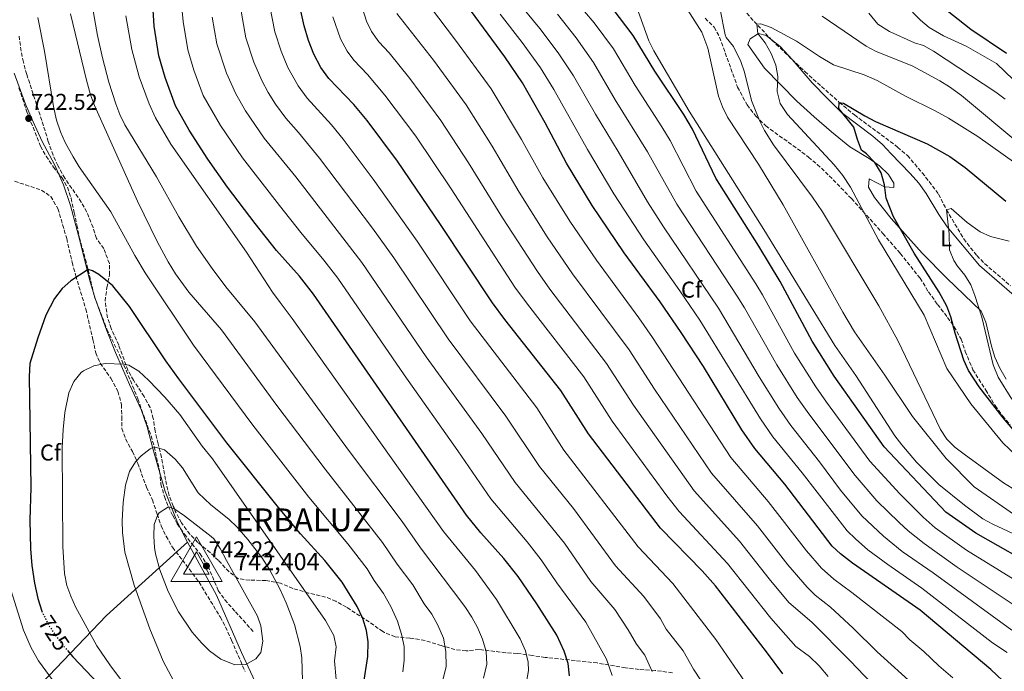
# Model space of a CAD drawing. Units: metres. Extents: x 617445 to 620891, y 4743314 to 4745686.
# Drawn here: x 618153 to 618584, y 4744322 to 4744607 of the extents above; entities that cross this region are included whole.
import ezdxf
from ezdxf.enums import TextEntityAlignment as Align

# ---------------------------------------------------------------- set-up
doc = ezdxf.new("R2010")
doc.units = ezdxf.units.M
doc.header["$MEASUREMENT"] = 0
doc.linetypes.add('DGN Style 3', pattern=[2.435891, 1.739922, -0.695969])
doc.linetypes.add('DGN Style 5', pattern=[1.217945, 0.521977, -0.695969])
for name, color, linetype, lineweight in [('Barranco lineal', 142, 'DGN Style 3', 13), ('Cota de curva de nivel directora', 7, 'Continuous', 0), ('Cota de punto acotado terreno', 7, 'Continuous', 0), ('Cota de vértice Orden Inferior (ROI)', 7, 'Continuous', 0), ('Curva de nivel directora', 30, 'Continuous', 30), ('Curva de nivel directora no vista', 30, 'DGN Style 5', 30), ('Curva de nivel intermedia', 30, 'Continuous', 0), ('Etiqueta de uso rústico', 92, 'Continuous', 0), ('Etiqueta de zona arbolada', 92, 'Continuous', 0), ('Identificación vértice de Orden Inferior (ROI)', 7, 'Continuous', 0), ('Límite de Concejo', 7, 'Continuous', 0), ('Línea de cambio de uso (parcela vista)', 92, 'Continuous', 0), ('Punto acotado terreno (símbolo)', 7, 'Continuous', 0), ('Senda', 7, 'DGN Style 3', 0), ('Vértice Red Orden Inferior (ROI)', 7, 'Continuous', 0), ('Zona arbolada', 92, 'DGN Style 3', 0)]:
    doc.layers.add(name, color=color, linetype=linetype, lineweight=lineweight)
doc.styles.add('Style-Arial', font='arial.ttf')

# ---------------------------------------------------------------- blocks, each defined once
blk = doc.blocks.new('5PATER')
at = {"layer": 'Punto acotado terreno (símbolo)', "linetype": 'Continuous', "lineweight": 0}
h = blk.add_hatch(color=51, dxfattribs=at)
edge = h.paths.add_edge_path()
edge.add_ellipse((0, 0), major_axis=(-0.11, -0.111), ratio=0.999422, start_angle=0, end_angle=360)
blk = doc.blocks.new('5VROI')
at = {"layer": 'Vértice Red Orden Inferior (ROI)', "color": 7, "linetype": 'Continuous', "lineweight": 0, "flags": 128}
for points in [[(1.1118, -0.65), (-1.1382, -0.65), (-0.0194, 1.3), (1.1118, -0.65)], [(-0.0194, 0.65), (0.5431, -0.325), (-0.5819, -0.325), (-0.0194, 0.65)]]:
    blk.add_lwpolyline(points, close=True, dxfattribs=at)

msp = doc.modelspace()

# ---------------------------------------------------------------- linework, layer by layer
at = {"layer": 'Barranco lineal', "color": 142, "linetype": 'DGN Style 3', "lineweight": 13}
msp.add_polyline3d([(618471.3, 4744609.97, 606.22), (618474.44, 4744606.4, 605.32), (618482.27, 4744598.15, 604.15), (618496.67, 4744584.39, 602.76), (618511.72, 4744570.96, 600), (618518.36, 4744565.44, 599.47), (618537.2, 4744551.39, 597.94), (618541.48, 4744547.68, 597.51), (618547.99, 4744540.15, 596.73), (618555.12, 4744530.8, 595.88), (618558.56, 4744524, 595), (618566.13, 4744511.21, 593.42), (618571.82, 4744503.92, 592.59), (618575.29, 4744500.36, 592.26), (618586.54, 4744490.75, 590.41)], dxfattribs=at)
at = {"layer": 'Curva de nivel directora', "color": 30, "linetype": 'Continuous', "lineweight": 30, "flags": 128}
for points, elevation in [([(618457.76, 4744537.84), (618447.52, 4744559.2), (618443.76, 4744565.68), (618431.08, 4744584.64), (618421.64, 4744600.24), (618412.44, 4744612.32), (618407.24, 4744618.4), (618391.16, 4744635.6), (618380.92, 4744651.04), (618378.2, 4744656.08), (618376.64, 4744660.96), (618376.2, 4744667.44), (618376.38, 4744669.57)], 625), ([(618393.77, 4744320.07), (618393.22, 4744325.52), (618391.43, 4744330.9), (618388.16, 4744337.92), (618379.41, 4744351.58), (618371.24, 4744363.52), (618365.03, 4744371.35), (618355.05, 4744382.59), (618348.73, 4744390.34), (618281.84, 4744487.12), (618275.68, 4744494.98), (618265.7, 4744506.2), (618256.28, 4744517.94), (618244.21, 4744533.85), (618235.58, 4744546.1), (618227.44, 4744558.75), (618221.5, 4744569.44), (618216.92, 4744581.78), (618214.13, 4744591.37), (618212.16, 4744604.32), (618210, 4744639.92)], 700), ([(618486.95, 4744320.96), (618479.92, 4744330.64), (618457.56, 4744359.44), (618451.68, 4744366.08), (618433.52, 4744384.72), (618402, 4744426), (618390, 4744444.96), (618365.44, 4744476), (618360.04, 4744483.28), (618337.4, 4744517.6), (618318.52, 4744545.2), (618305.24, 4744563.04), (618299.48, 4744570), (618288.56, 4744581.44), (618285, 4744586.24), (618282, 4744592), (618279.68, 4744598.08), (618277.68, 4744604.48), (618272.76, 4744626.88)], 675), ([(618593.45, 4744308.31), (618578.03, 4744322.88), (618547.07, 4744348.86), (618517.44, 4744369.36), (618512.28, 4744373.44), (618508.61, 4744376.85), (618487.92, 4744403.92), (618474.76, 4744419.52), (618469.11, 4744427.76), (618452.28, 4744455.39), (618442.61, 4744470.32), (618433.39, 4744483.68), (618417.68, 4744505.13), (618403.69, 4744525.85), (618392.48, 4744544.34), (618383.07, 4744561.99), (618373.14, 4744579.49), (618365.43, 4744590.87), (618343.2, 4744621.28)], 650), ([(618556.04, 4744613.36), (618569.24, 4744602.96), (618584.88, 4744592.48)], 625), ([(618591.07, 4744423.94), (618583.41, 4744432.94), (618572.84, 4744446.49), (618568.16, 4744453.6), (618566.14, 4744458.18), (618562.41, 4744469.94), (618560.52, 4744477.12), (618558.74, 4744481.79), (618555.35, 4744487.94), (618544.37, 4744505.05), (618535.41, 4744520.91), (618532.24, 4744529.04), (618531.4, 4744534.88), (618530.04, 4744540.08), (618527.2, 4744544.72), (618523.6, 4744548.4), (618521.48, 4744550), (618519.61, 4744554.64), (618518.04, 4744560.09), (618511.44, 4744568.32), (618511.72, 4744570.96), (618513.6, 4744570.64), (618522.86, 4744565.05), (618527.6, 4744562.58), (618550.12, 4744552.88), (618560.03, 4744547.31), (618566.8, 4744542.48), (618584.48, 4744527.75)], 600), ([(618600.68, 4744365.92), (618571.36, 4744382.48), (618558.28, 4744391.68), (618531.36, 4744420.32), (618509.52, 4744451.2), (618499.88, 4744466.48), (618485.88, 4744492.56), (618476.52, 4744508.08), (618457.76, 4744537.84)], 625), ([(618303.75, 4744316.35), (618305.6, 4744328.48), (618305.72, 4744335.04), (618305.03, 4744339.99), (618303.35, 4744345.23), (618300.88, 4744350.48), (618294.4, 4744361.04), (618286.76, 4744370.53), (618276.19, 4744382.25), (618266.54, 4744393.73), (618243.98, 4744422.04), (618222.93, 4744449.99), (618217.2, 4744457.92), (618201.38, 4744481.65), (618194.08, 4744490.72), (618187.96, 4744495.6), (618185.24, 4744497.28), (618183.24, 4744497.81), (618175.72, 4744492.88), (618171.97, 4744489.57), (618168.56, 4744485.12), (618164.84, 4744477.84), (618161.29, 4744467.98), (618157.86, 4744456.71), (618157.5, 4744451), (618158.2, 4744402.48), (618157.76, 4744388.24), (618158.14, 4744375.65), (618158.69, 4744368.3), (618159.78, 4744360.66), (618161.35, 4744353.95), (618163.08, 4744348.44)], 725), ([(618174.25, 4744331.15), (618176.6, 4744328.39), (618202.52, 4744301.2)], 725)]:
    msp.add_lwpolyline(points, dxfattribs=dict(at, elevation=elevation))
at = {"layer": 'Curva de nivel directora no vista', "color": 30, "linetype": 'DGN Style 5', "lineweight": 30, "elevation": 725, "flags": 128}
msp.add_lwpolyline([(618163.08, 4744348.44), (618163.3, 4744347.73), (618165.96, 4744342.4), (618168.72, 4744338.22), (618171.67, 4744334.19), (618174.25, 4744331.15)], dxfattribs=at)
at = {"layer": 'Curva de nivel intermedia', "color": 30, "linetype": 'Continuous', "lineweight": 0, "flags": 128}
for points, elevation in [([(618588.32, 4744390.48), (618570.64, 4744402.8), (618558.36, 4744415.12), (618543.68, 4744433.6), (618531.59, 4744451.64), (618518.4, 4744470.56), (618513.32, 4744479.17), (618487.12, 4744526.16), (618476.38, 4744543.92), (618462.84, 4744564.48), (618460.62, 4744568.97), (618458.94, 4744573.69), (618454.24, 4744594.72), (618451.64, 4744601.6), (618444.4, 4744612.96), (618439.16, 4744623.04), (618436.07, 4744626.98), (618425.76, 4744636.16), (618422.81, 4744640.22)], 615), ([(618451.31, 4744317.96), (618447.91, 4744323.03), (618443.39, 4744330.96), (618436.04, 4744340.44), (618433.48, 4744344.96), (618426.27, 4744354.81), (618413.91, 4744368.27), (618395.51, 4744393.27), (618380.69, 4744411.73), (618365.94, 4744433.69), (618340.73, 4744467.49), (618316.91, 4744502.89), (618307.63, 4744515.98), (618284.45, 4744546.59), (618275.3, 4744557.71), (618269.67, 4744564.04), (618265.23, 4744570.18), (618261.98, 4744575.24), (618259.21, 4744580.45), (618255.71, 4744588.5), (618252.26, 4744599.23), (618248.28, 4744621.85)], 685), ([(618470.49, 4744317.26), (618457.67, 4744335.93), (618438.97, 4744360.45), (618423.72, 4744376.5), (618391.34, 4744418.87), (618379.47, 4744437.33), (618350.39, 4744475.38), (618327.16, 4744510.24), (618307.96, 4744537.4), (618294.84, 4744554.81), (618289.63, 4744561.18), (618279.12, 4744572.74), (618275.12, 4744578.21), (618270.6, 4744586.22), (618267.7, 4744593.29), (618264.97, 4744601.86), (618260.52, 4744624.36)], 680), ([(618412.4, 4744320.24), (618409.94, 4744327.33), (618400.86, 4744343.55), (618388.27, 4744360.8), (618381.37, 4744370.8), (618375.19, 4744378.66), (618359.38, 4744397.47), (618344.99, 4744418.5), (618321.43, 4744451.7), (618292.39, 4744494.04), (618286.33, 4744501.98), (618276.27, 4744514), (618266.94, 4744525.79), (618250.78, 4744546.64), (618241.14, 4744560.85), (618233.6, 4744573.95), (618229.47, 4744585.04), (618226.84, 4744593.99), (618224.84, 4744606.31), (618223.8, 4744616.82)], 695), ([(618525.83, 4744316.88), (618516.52, 4744326.72), (618499.64, 4744343.6), (618489.68, 4744352.16), (618480.98, 4744362.56), (618468.11, 4744379), (618448.19, 4744401.02), (618421.67, 4744438.47), (618409.9, 4744456.75), (618385.22, 4744489.31), (618379.74, 4744496.99), (618364.48, 4744520.46), (618349.61, 4744544.54), (618337.53, 4744563.03), (618323.92, 4744581.37), (618314.9, 4744592.68), (618310.42, 4744597.38), (618307.18, 4744601.92), (618304.96, 4744606.42), (618302.15, 4744615.8)], 665), ([(618561.35, 4744319.26), (618555.22, 4744324.4), (618548.68, 4744330.71), (618542.55, 4744335.86), (618539.09, 4744339.47), (618517.19, 4744356.59), (618509.32, 4744362.4), (618503.96, 4744367.25), (618497.37, 4744374.73), (618480.67, 4744396.35), (618464.23, 4744415.6), (618430.09, 4744468.14), (618424.09, 4744476.72), (618405.52, 4744501.87), (618393.86, 4744519), (618382.14, 4744537.97), (618372.81, 4744554.76), (618359.5, 4744576.83), (618343.95, 4744598.22), (618329.37, 4744617.61)], 655), ([(618587.09, 4744340.09), (618552.68, 4744365.16), (618539.22, 4744374.52), (618531.03, 4744381.2), (618521.63, 4744390.07), (618512.24, 4744401.38), (618502.98, 4744413.74), (618490.47, 4744429.63), (618485.27, 4744437.14), (618476.73, 4744450.93), (618458.88, 4744480.93), (618434.82, 4744516.46), (618427.81, 4744527.47), (618415.05, 4744549.48), (618405.1, 4744565.76), (618395.54, 4744582.51), (618388.86, 4744592.62), (618380.79, 4744603.34), (618370.41, 4744616.02)], 640), ([(618596.15, 4744357.31), (618567.33, 4744375.06), (618553.57, 4744384.82), (618548.36, 4744389.44), (618538.12, 4744399.69), (618524.99, 4744414.01), (618506.18, 4744439.75), (618501.44, 4744446.51), (618492.16, 4744461.3), (618478.07, 4744486.8), (618475.16, 4744491.54), (618449.18, 4744532.13), (618437.72, 4744554.24), (618434.19, 4744560.28), (618422.42, 4744578.34), (618412.94, 4744594.33), (618404.58, 4744605.75), (618396.15, 4744615.81)], 630), ([(618356.2, 4744319.12), (618357.64, 4744325.2), (618357.28, 4744330.72), (618355.76, 4744336.08), (618353.56, 4744341.28), (618351.12, 4744345.76), (618348.04, 4744350.4), (618328.54, 4744376.1), (618320.63, 4744387.58), (618297.09, 4744418.84), (618256.12, 4744475.02), (618243.44, 4744490.2), (618237.47, 4744498.21), (618230.74, 4744508.09), (618222.88, 4744520.86), (618213.12, 4744538.32), (618199.4, 4744561.12), (618197.16, 4744565.59), (618195.34, 4744570.25), (618192.39, 4744579.85), (618189.53, 4744590.47), (618187.35, 4744600.22), (618185.23, 4744612.6)], 710), ([(618430.64, 4744593.44), (618428.44, 4744597.93), (618423.16, 4744612.4)], 620), ([(618602.38, 4744392.9), (618583.52, 4744404.48), (618566.32, 4744417.03), (618562.29, 4744420.18), (618558.68, 4744423.68), (618555.9, 4744427.78), (618537.26, 4744466.72), (618528.96, 4744482), (618504.36, 4744523.04), (618499.92, 4744529.52), (618483, 4744552.38), (618479.06, 4744558.58), (618476.77, 4744563.03), (618473.3, 4744571.83), (618470.24, 4744584.16), (618468.6, 4744588.88), (618465.44, 4744595.44), (618462.31, 4744599.4), (618461.8, 4744600.56), (618459.56, 4744611.52)], 610), ([(618320.88, 4744321.84), (618321.48, 4744326.96), (618321.4, 4744332.96), (618320.32, 4744338.32), (618318.48, 4744344.08), (618315.69, 4744350.45), (618312.38, 4744356.15), (618308.35, 4744361.86), (618305.26, 4744366.9), (618296.88, 4744377.78), (618279.82, 4744398.19), (618255.27, 4744429.74), (618229.41, 4744464.68), (618208.29, 4744496.32), (618203.64, 4744504), (618193.17, 4744523.02), (618179.32, 4744542.8), (618176.71, 4744547.06), (618173.2, 4744553.44), (618171.18, 4744558.01), (618169.44, 4744563.23), (618168.12, 4744569.21), (618164.16, 4744593.28), (618161.3, 4744608.01)], 720), ([(618175.62, 4744609.67), (618182.51, 4744580.68), (618184.26, 4744574.24), (618186.07, 4744569.59), (618204.81, 4744527.71), (618213.64, 4744509.76), (618218.35, 4744501.19), (618221.42, 4744496.01), (618227.29, 4744487.9), (618241.62, 4744471.43), (618265.84, 4744438.4), (618286.9, 4744410.47), (618312.04, 4744378.44), (618318.45, 4744368.98), (618325.27, 4744359.85), (618330.27, 4744351.64), (618333.56, 4744347.12), (618336.24, 4744342.24), (618338.6, 4744336.56), (618339.72, 4744330.72)], 715), ([(618375.01, 4744317.42), (618375.79, 4744322.42), (618375.69, 4744326.11), (618374.56, 4744330.97), (618372.25, 4744336.3), (618361.76, 4744353.42), (618352.69, 4744366.13), (618338.64, 4744383.22), (618272.51, 4744476.39), (618267.18, 4744483.36), (618263.84, 4744488), (618252.48, 4744505.36), (618219.4, 4744552.72), (618212.76, 4744564.24), (618210, 4744570.32), (618205.6, 4744582.08), (618202.44, 4744594.04), (618199.76, 4744608.79)], 705), ([(618429.86, 4744322.04), (618426.67, 4744329.15), (618422.99, 4744333.89), (618419.46, 4744340.27), (618413.56, 4744349.18), (618403.1, 4744361.37), (618391.5, 4744378.08), (618370.04, 4744404.6), (618355.47, 4744426.09), (618331.08, 4744459.6), (618302.93, 4744500.96), (618274.05, 4744538.37), (618260.22, 4744555.34), (618252.1, 4744567.2), (618247.81, 4744574.67), (618243.73, 4744583.71), (618239.55, 4744596.61), (618237.51, 4744608.29)], 690), ([(618506.83, 4744319.84), (618502.91, 4744324.48), (618498.72, 4744328.56), (618492.66, 4744332.94), (618481.74, 4744345.36), (618462.81, 4744369.21), (618441.75, 4744391.92), (618436.31, 4744398.84), (618412.39, 4744431.44), (618399.95, 4744450.85), (618375.33, 4744482.65), (618369.89, 4744490.14), (618342.02, 4744533.08), (618326.54, 4744556.13), (618313.02, 4744574.16), (618305.46, 4744583.15), (618299.49, 4744589.41), (618296.51, 4744593.42), (618293.69, 4744598.69), (618290.34, 4744608.32)], 670), ([(618545.03, 4744315.36), (618528.24, 4744330.64), (618517.83, 4744340.88), (618507.87, 4744350.1), (618501.2, 4744355.45), (618497.61, 4744358.93), (618489.18, 4744368.65), (618475.99, 4744385.74), (618455.83, 4744408.78), (618430.96, 4744445.51), (618419.86, 4744462.65), (618395.1, 4744495.96), (618384.02, 4744512.16), (618371.8, 4744531.6), (618359.95, 4744551.81), (618348.51, 4744569.93), (618334.27, 4744589.42), (618318.27, 4744609.77)], 660), ([(618585.17, 4744330.31), (618578.63, 4744334.55), (618547.82, 4744358.43), (618532.86, 4744368.8), (618524.23, 4744375.28), (618518.74, 4744380), (618515.12, 4744383.46), (618495.45, 4744408.83), (618482.61, 4744424.58), (618477.19, 4744432.45), (618450.74, 4744475.63), (618442.01, 4744488.56), (618426.25, 4744510.8), (618413.2, 4744530.95), (618401.63, 4744550.27), (618386.84, 4744576.6), (618381, 4744586.06), (618373.11, 4744597.1), (618363.5, 4744609.5)], 645), ([(618591.62, 4744348.7), (618563.3, 4744367.64), (618548.86, 4744377.96), (618541.87, 4744383.56), (618537.83, 4744387.12), (618528.14, 4744396.67), (618518.61, 4744407.7), (618498.32, 4744434.69), (618493.35, 4744441.82), (618484.45, 4744456.12), (618470.26, 4744481.05), (618467.02, 4744486.23), (618440.61, 4744526.41), (618427.91, 4744549.28), (618413.76, 4744572.05), (618404.24, 4744588.42), (618396.72, 4744599.19), (618388.47, 4744609.58)], 635), ([(618504.16, 4744608.72), (618523.4, 4744595.6), (618527.8, 4744593.22), (618543.56, 4744586.88), (618555.72, 4744580.4), (618559.95, 4744577.72), (618565.08, 4744573.92), (618591.56, 4744552)], 610), ([(618524.6, 4744609.92), (618528.52, 4744605.12), (618533.6, 4744601.92), (618544.56, 4744597), (618548.48, 4744595.76), (618552.86, 4744593.32), (618580.12, 4744575.36), (618584.16, 4744572.41)], 615), ([(618543.68, 4744610.48), (618547.21, 4744606.91), (618551.07, 4744603.72), (618557.29, 4744600.04), (618567.16, 4744595.52), (618580.43, 4744588.02), (618591.56, 4744577.28)], 620), ([(618601.6, 4744404.48), (618583.24, 4744422), (618569.16, 4744439.12), (618558.68, 4744454.56), (618548.76, 4744477.92), (618528.88, 4744510.8), (618516.6, 4744533.92), (618513.32, 4744538.96), (618509.52, 4744543.68), (618489.12, 4744565.6), (618485.88, 4744570.4), (618484.48, 4744575.76), (618484.88, 4744582.24), (618484, 4744587.28), (618481.88, 4744592.4), (618479.28, 4744596.96), (618476.16, 4744601.04), (618475.6, 4744605.12), (618477.36, 4744605.28), (618481.92, 4744603.68), (618493, 4744597.68), (618503.04, 4744590.96), (618509.12, 4744587.44), (618522.56, 4744583.04), (618528.28, 4744580.48), (618540.64, 4744573.6), (618553.6, 4744567.28), (618559.48, 4744564.08), (618572.32, 4744556), (618588.88, 4744544.24)], 605), ([(618602.88, 4744375.23), (618578.84, 4744386.4), (618574.48, 4744388.82), (618566.38, 4744394.72), (618555.24, 4744403.81), (618545.48, 4744413.51), (618538.99, 4744421.14), (618536, 4744425.14), (618519, 4744451.44), (618509.76, 4744464.64), (618478.64, 4744515.36), (618446.04, 4744567.12), (618430.64, 4744593.44)], 620), ([(618587.17, 4744441.1), (618581.21, 4744450.75), (618579.04, 4744456.08), (618573.96, 4744476.96), (618571, 4744486.51), (618569.2, 4744491.2), (618566.59, 4744495.41), (618563.4, 4744499.31), (618561.76, 4744501.84), (618559.9, 4744506.49), (618559.76, 4744513.44), (618558.56, 4744524), (618560.64, 4744524.48), (618567.56, 4744518.4), (618573.28, 4744514.32), (618577.88, 4744512.35), (618585.99, 4744510.22)], 595), ([(618190.8, 4744456.72), (618185.8, 4744455.76), (618181.33, 4744453.56), (618180.24, 4744452.72), (618177.03, 4744448.89), (618174.78, 4744443.9), (618173.08, 4744435.28), (618172.32, 4744427.92), (618172, 4744419.76), (618172.2, 4744376.64), (618172.95, 4744364.86), (618174.03, 4744359.6), (618175.71, 4744354.89), (618177.81, 4744350.29), (618187.09, 4744333.28), (618192.72, 4744324.96), (618199.66, 4744315.73)], 730), ([(618291.8, 4744318.56), (618291.04, 4744326.64), (618291.68, 4744332.8), (618290.67, 4744337.69), (618287.08, 4744344.32), (618237.64, 4744415.04), (618233.16, 4744420.56), (618223.36, 4744434.4), (618216.79, 4744441.93), (618209.84, 4744449.28), (618205.48, 4744453.44), (618201.08, 4744456.03), (618198.71, 4744456.5), (618190.8, 4744456.72)], 730), ([(618212.18, 4744420.33), (618210.4, 4744419.36), (618206.45, 4744416.27), (618204, 4744413.76), (618201.38, 4744409.48), (618199.64, 4744403.48), (618198.62, 4744395.99), (618198.2, 4744387.84), (618198.27, 4744382.85), (618199.36, 4744374.16), (618203.38, 4744359.7), (618210.2, 4744340.72), (618216.04, 4744326.48), (618220.79, 4744317.71)], 735), ([(618276.95, 4744317.86), (618276.68, 4744328), (618275.97, 4744332.99), (618273.46, 4744342.62), (618269.9, 4744351.98), (618267.19, 4744357.83), (618262.53, 4744366.65), (618259.2, 4744371.81), (618253.13, 4744379.74), (618248.4, 4744385.2), (618244.81, 4744388.69), (618236.96, 4744394.97), (618231.44, 4744400.16), (618224.48, 4744411.04), (618221.31, 4744414.81), (618216.64, 4744418.96), (618212.18, 4744420.33)], 735), ([(618218.4, 4744394.08), (618214.41, 4744391.33), (618213.6, 4744390.24), (618212.2, 4744386.24), (618211.98, 4744381.23), (618212.28, 4744376.21), (618212.76, 4744373.52), (618214.64, 4744366.48), (618218.24, 4744356.96), (618222.75, 4744348.05), (618228.72, 4744339.24), (618232.84, 4744334.48), (618236.4, 4744330.98), (618241.27, 4744327.32), (618247.36, 4744324.88), (618252.24, 4744325.04), (618256.61, 4744327.51), (618258.8, 4744330.32), (618259.74, 4744335.3), (618258.76, 4744341.91), (618257.28, 4744346.24), (618243.8, 4744370.48), (618241, 4744375.84), (618238.18, 4744380.01), (618237.08, 4744381.04), (618225.48, 4744390.08), (618221.17, 4744392.99), (618218.4, 4744394.08)], 740), ([(618148.05, 4744362.43), (618155.07, 4744340.07), (618158.44, 4744332.39), (618161.62, 4744326.7), (618173.18, 4744310.76)], 720), ([(618339.72, 4744330.72), (618339.8, 4744324.24), (618338.2, 4744317.68)], 715)]:
    msp.add_lwpolyline(points, dxfattribs=dict(at, elevation=elevation))
at = {"layer": 'Límite de Concejo', "color": 7, "linetype": 'Continuous', "lineweight": 0}
for points in [[(618150.95, 4744583.76, 720.66), (618155.95, 4744570.1, 721.86), (618159.23, 4744562.39, 721.98), (618163.16, 4744553.8, 721.71), (618168.63, 4744543.71, 721.45), (618172.56, 4744534.87, 721.56), (618175.6, 4744525.88, 722.05), (618179.61, 4744510.56, 723.59), (618183.9, 4744493.46, 725.46), (618186.3, 4744485.23, 726.38), (618191.31, 4744471.45, 727.72), (618195.25, 4744461.59, 729.11), (618201.41, 4744447.57, 730.55), (618206.51, 4744436.58, 731.84), (618209.15, 4744428.99, 733.28), (618211.57, 4744419.49, 735.08), (618216.9, 4744400.75, 738.5), (618222.41, 4744387.1, 740.4), (618226.74, 4744378.57, 740.86)], [(618226.74, 4744378.57, 740.86), (618225.28, 4744377.26, 740.77), (618191.3, 4744346.42, 731.85), (618147.18, 4744300.31, 709.8)], [(618226.74, 4744378.57, 740.86), (618239.38, 4744355.37, 741), (618250.29, 4744330.34, 740.09), (618267.2, 4744294.02, 735.05), (618276.1, 4744273.14, 724.75), (618285.35, 4744243.11, 711.44), (618287.8, 4744221.06, 702.44), (618292.19, 4744187.35, 689.57), (618301.91, 4744153.52, 681.39)]]:
    msp.add_polyline3d(points, dxfattribs=at)
at = {"layer": 'Línea de cambio de uso (parcela vista)', "color": 92, "linetype": 'Continuous', "lineweight": 0}
msp.add_polyline3d([(618584.68, 4744449.84, 593.99), (618581.84, 4744454.64, 594.29), (618579.68, 4744459.44, 594.11), (618578.2, 4744464.32, 594.05), (618575.84, 4744474.8, 593.69), (618573.68, 4744479.6, 593.9), (618566.28, 4744486.72, 594.53), (618558.72, 4744494, 596.48), (618547.92, 4744504.96, 597.47), (618534.44, 4744520.16, 600.35), (618527.16, 4744529.36, 600.62), (618524.48, 4744533.92, 600.08), (618524.72, 4744537.52, 600.08), (618531.4, 4744534, 599.45), (618535.6, 4744533.68, 598.76), (618535.48, 4744535.68, 598.49), (618533.16, 4744539.36, 598.73), (618529.28, 4744543.2, 599.03), (618524.8, 4744546.4, 599.51), (618516.28, 4744551.44, 601.19), (618508.28, 4744558, 602.42), (618500.76, 4744564.64, 603.62), (618493.2, 4744571.44, 603.65), (618479.04, 4744585.92, 606.86), (618471.68, 4744596.32, 607.94), (618472.72, 4744598.8, 607.91), (618476.44, 4744601.04, 607.43), (618479.8, 4744600.16, 606.65), (618485.84, 4744595.36, 605.42), (618491.08, 4744589.76, 604.55), (618499.88, 4744579.44, 603.32), (618506.56, 4744572.64, 602.36), (618512.68, 4744566.48, 600.59), (618526.4, 4744556.24, 599.27), (618530.6, 4744552.48, 599.12), (618534.32, 4744548.48, 599.3), (618542.76, 4744539.84, 598.82), (618546.48, 4744535.6, 598.52), (618549.72, 4744531.12, 597.8), (618555.28, 4744521.92, 596.96), (618558.88, 4744516.56, 596.09), (618572.96, 4744499.6, 593.96), (618592.48, 4744482.72, 591.41)], dxfattribs=at)
at = {"layer": 'Senda', "color": 7, "linetype": 'DGN Style 3', "lineweight": 0}
msp.add_polyline3d([(618153.02, 4744577.29, 721.27), (618156.52, 4744566.88, 722.24), (618162.48, 4744551.76, 721.95), (618164.94, 4744547.41, 721.7), (618168.11, 4744542.65, 721.61), (618171.76, 4744538.08, 721.55), (618174.3, 4744533.8, 721.63), (618175.81, 4744528.98, 721.91), (618177.2, 4744522.72, 722.35), (618178.4, 4744517.36, 722.81), (618179.44, 4744511.92, 723.46), (618182.16, 4744502.31, 724.49), (618186.08, 4744485.92, 726.32), (618191.44, 4744471.76, 727.68), (618197.04, 4744460.48, 729.22), (618205.08, 4744441.28, 730.93), (618206.64, 4744436.55, 731.85), (618210.8, 4744425.12, 734.05), (618212.18, 4744420.33, 735), (618214.56, 4744409.6, 736.97), (618215.08, 4744404, 738.03), (618216.64, 4744398.48, 739.07), (618218.4, 4744394.08, 740), (618220.32, 4744390.16, 740.22), (618222.28, 4744386.56, 740.45), (618225.36, 4744382.08, 740.78), (618228.64, 4744377.84, 740.98), (618232.24, 4744373.52, 741.49), (618235.72, 4744368, 742.05), (618240.2, 4744357.44, 741.28), (618243.05, 4744353.33, 740.72), (618247.68, 4744348.11, 740.56), (618251.02, 4744344.4, 740.47), (618255.56, 4744339.28, 740.24)], dxfattribs=at)
at = {"layer": 'Zona arbolada', "color": 92, "linetype": 'DGN Style 3', "lineweight": 0}
for points in [[(618453.04, 4744607.76, 619.4), (618457.04, 4744603.84, 619.34), (618459.36, 4744599.45, 618.86), (618467.25, 4744577.67, 616.93), (618471.36, 4744569.84, 616.46), (618475.24, 4744564.96, 615.8), (618479.52, 4744560.64, 615.02), (618493.44, 4744550.64, 613.04), (618498.24, 4744546.96, 612.83), (618502.1, 4744543.8, 612.38), (618507.33, 4744538.87, 611.5), (618517, 4744528.88, 610.22), (618530.8, 4744513.6, 608.06), (618538.34, 4744504.91, 607.12), (618547.04, 4744494.08, 606.08), (618550.68, 4744488.08, 604.97), (618554.68, 4744482.56, 603.95), (618559.04, 4744476.88, 603.23), (618561.92, 4744472.8, 603.26), (618564.94, 4744467.34, 603.45), (618566.78, 4744461.97, 603.58), (618570.12, 4744454, 602.18), (618575.72, 4744445.07, 600.62), (618579.88, 4744438.32, 600.29), (618583.08, 4744433.84, 600.32), (618586.34, 4744430.09, 600.82)], [(618453.04, 4744607.76, 619.4), (618457.04, 4744603.84, 619.34), (618459.36, 4744599.45, 618.86), (618467.25, 4744577.67, 616.93), (618471.36, 4744569.84, 616.46), (618475.24, 4744564.96, 615.8), (618479.52, 4744560.64, 615.02), (618493.44, 4744550.64, 613.04), (618498.24, 4744546.96, 612.83), (618502.1, 4744543.8, 612.38), (618507.33, 4744538.87, 611.5), (618517, 4744528.88, 610.22), (618530.8, 4744513.6, 608.06), (618538.34, 4744504.91, 607.12), (618547.04, 4744494.08, 606.08), (618550.68, 4744488.08, 604.97), (618554.68, 4744482.56, 603.95), (618559.04, 4744476.88, 603.23), (618561.92, 4744472.8, 603.26), (618564.94, 4744467.34, 603.45), (618566.78, 4744461.97, 603.58), (618570.12, 4744454, 602.18), (618575.72, 4744445.07, 600.62), (618579.88, 4744438.32, 600.29), (618583.08, 4744433.84, 600.32), (618586.34, 4744430.09, 600.82)], [(618438.73, 4744321.42, 693.2), (618431.2, 4744322.48, 694.85), (618424.2, 4744322.88, 696.41), (618418.16, 4744323.6, 698.78), (618405.86, 4744325.73, 699.84), (618383.12, 4744328.16, 702.38), (618377.48, 4744328.96, 703.58), (618370.88, 4744329.92, 705.38), (618365.9, 4744330.21, 714.12), (618354.24, 4744331.6, 717.62), (618348.52, 4744330.96, 719.24), (618343.63, 4744331.58, 720.13), (618337.68, 4744333.36, 720.86), (618330.6, 4744335.52, 721.28), (618323.96, 4744336.64, 722.6), (618317.48, 4744337.2, 723.8), (618312.88, 4744339.03, 724.71), (618312.12, 4744339.44, 724.88), (618306.2, 4744343.68, 730.13), (618296.2, 4744350.16, 731.81), (618291.6, 4744352.72, 733.01), (618287.09, 4744354.55, 734.14), (618279.64, 4744356.32, 735.59), (618272.84, 4744358.32, 735.59), (618267.44, 4744360.56, 735.35), (618261.04, 4744361.84, 738.2), (618253.96, 4744361.92, 739.28), (618248.8, 4744362.64, 740.66), (618244.88, 4744365.6, 741.56), (618240.28, 4744370.56, 742.97), (618236.63, 4744373.98, 743.06), (618231.32, 4744378.48, 742.04), (618227.76, 4744382, 741.23), (618224.12, 4744387.04, 739.82), (618221.4, 4744392.16, 738.83), (618220.92, 4744393.6, 738.68), (618220.44, 4744394.32, 738.77), (618218.7, 4744399.01, 738.27), (618217.12, 4744405.92, 736.25), (618215.4, 4744415.73, 734.63), (618213.84, 4744421.6, 734.09), (618212.56, 4744427.2, 733.25), (618211.76, 4744432.64, 732.71), (618210.42, 4744437.42, 732.11), (618207.79, 4744442.27, 731.49), (618203.12, 4744449.36, 731.09), (618200.71, 4744453.74, 730.9), (618196.65, 4744464.69, 729.34), (618193.36, 4744472.08, 728.42), (618191.78, 4744476.71, 727.43), (618190.72, 4744484.08, 725.99), (618191.48, 4744489.92, 725.24), (618192.64, 4744495.52, 724.1), (618192.58, 4744500.47, 723.38), (618190.12, 4744506.96, 722.45), (618186.88, 4744511.44, 721.01), (618185.43, 4744516.23, 721.02), (618182.72, 4744522.96, 721.64), (618180.29, 4744527.33, 721.96), (618173.08, 4744537.76, 723.02), (618170, 4744543.28, 723.53), (618167.95, 4744547.84, 723.53), (618165.88, 4744553.84, 722.87), (618163.8, 4744560.72, 721.31), (618156.44, 4744583.2, 723.41), (618154.96, 4744588.56, 724.28), (618154, 4744593.42, 724.9), (618153.08, 4744600.24, 725.6)], [(618438.73, 4744321.42, 693.2), (618431.2, 4744322.48, 694.85), (618424.2, 4744322.88, 696.41), (618418.16, 4744323.6, 698.78), (618405.86, 4744325.73, 699.84), (618383.12, 4744328.16, 702.38), (618377.48, 4744328.96, 703.58), (618370.88, 4744329.92, 705.38), (618365.9, 4744330.21, 714.12), (618354.24, 4744331.6, 717.62), (618348.52, 4744330.96, 719.24), (618343.63, 4744331.58, 720.13), (618337.68, 4744333.36, 720.86), (618330.6, 4744335.52, 721.28), (618323.96, 4744336.64, 722.6), (618317.48, 4744337.2, 723.8), (618312.88, 4744339.03, 724.71), (618312.12, 4744339.44, 724.88), (618306.2, 4744343.68, 730.13), (618296.2, 4744350.16, 731.81), (618291.6, 4744352.72, 733.01), (618287.09, 4744354.55, 734.14), (618279.64, 4744356.32, 735.59), (618272.84, 4744358.32, 735.59), (618267.44, 4744360.56, 735.35), (618261.04, 4744361.84, 738.2), (618253.96, 4744361.92, 739.28), (618248.8, 4744362.64, 740.66), (618244.88, 4744365.6, 741.56), (618240.28, 4744370.56, 742.97), (618236.63, 4744373.98, 743.06), (618231.32, 4744378.48, 742.04), (618227.76, 4744382, 741.23), (618224.12, 4744387.04, 739.82), (618221.4, 4744392.16, 738.83), (618220.92, 4744393.6, 738.68), (618220.44, 4744394.32, 738.77), (618218.7, 4744399.01, 738.27), (618217.12, 4744405.92, 736.25), (618215.4, 4744415.73, 734.63), (618213.84, 4744421.6, 734.09), (618212.56, 4744427.2, 733.25), (618211.76, 4744432.64, 732.71), (618210.42, 4744437.42, 732.11), (618207.79, 4744442.27, 731.49), (618203.12, 4744449.36, 731.09), (618200.71, 4744453.74, 730.9), (618196.65, 4744464.69, 729.34), (618193.36, 4744472.08, 728.42), (618191.78, 4744476.71, 727.43), (618190.72, 4744484.08, 725.99), (618191.48, 4744489.92, 725.24), (618192.64, 4744495.52, 724.1), (618192.58, 4744500.47, 723.38), (618190.12, 4744506.96, 722.45), (618186.88, 4744511.44, 721.01), (618185.43, 4744516.23, 721.02), (618182.72, 4744522.96, 721.64), (618180.29, 4744527.33, 721.96), (618173.08, 4744537.76, 723.02), (618170, 4744543.28, 723.53), (618167.95, 4744547.84, 723.53), (618165.88, 4744553.84, 722.87), (618163.8, 4744560.72, 721.31), (618156.44, 4744583.2, 723.41), (618154.96, 4744588.56, 724.28), (618154, 4744593.42, 724.9), (618153.08, 4744600.24, 725.6)], [(618151.16, 4744536.48, 726.23), (618155.89, 4744534.84, 726.37), (618162.88, 4744532.56, 727.91), (618166.93, 4744529.78, 728.76), (618170.1, 4744524.48, 729.05), (618173.92, 4744511.36, 728), (618175.04, 4744506.49, 728.21), (618176.33, 4744500.92, 729.74), (618177.88, 4744495.12, 730.76), (618182.29, 4744480.51, 732.35), (618185.36, 4744467.2, 733.25), (618186.6, 4744461.44, 734.99), (618188.55, 4744456.89, 735.41), (618193.24, 4744450.24, 736.88), (618196.32, 4744444.56, 737.93), (618197.84, 4744438.8, 739.01), (618198.08, 4744433.44, 739.7), (618198.08, 4744428.32, 739.73), (618199.7, 4744423.7, 740.76), (618202.64, 4744418.24, 741.65), (618205, 4744413.04, 742.88), (618208.79, 4744402.57, 744.07), (618211.37, 4744397.11, 744.47), (618213.44, 4744390.88, 744.38), (618215.28, 4744385.76, 744.08), (618217.34, 4744381.21, 743.98), (618220.2, 4744376.35, 744.2), (618224.48, 4744370.72, 744.77), (618231.79, 4744361.06, 744.92), (618241.04, 4744345.84, 744.53), (618243.42, 4744341.46, 744.1), (618245.96, 4744335.67, 743.4), (618251.92, 4744321.92, 740.69)], [(618151.16, 4744536.48, 726.23), (618155.89, 4744534.84, 726.37), (618162.88, 4744532.56, 727.91), (618166.93, 4744529.78, 728.76), (618170.1, 4744524.48, 729.05), (618173.92, 4744511.36, 728), (618175.04, 4744506.49, 728.21), (618176.33, 4744500.92, 729.74), (618177.88, 4744495.12, 730.76), (618182.29, 4744480.51, 732.35), (618185.36, 4744467.2, 733.25), (618186.6, 4744461.44, 734.99), (618188.55, 4744456.89, 735.41), (618193.24, 4744450.24, 736.88), (618196.32, 4744444.56, 737.93), (618197.84, 4744438.8, 739.01), (618198.08, 4744433.44, 739.7), (618198.08, 4744428.32, 739.73), (618199.7, 4744423.7, 740.76), (618202.64, 4744418.24, 741.65), (618205, 4744413.04, 742.88), (618208.79, 4744402.57, 744.07), (618211.37, 4744397.11, 744.47), (618213.44, 4744390.88, 744.38), (618215.28, 4744385.76, 744.08), (618217.34, 4744381.21, 743.98), (618220.2, 4744376.35, 744.2), (618224.48, 4744370.72, 744.77), (618231.79, 4744361.06, 744.92), (618241.04, 4744345.84, 744.53), (618243.42, 4744341.46, 744.1), (618245.96, 4744335.67, 743.4), (618251.92, 4744321.92, 740.69)]]:
    msp.add_polyline3d(points, dxfattribs=at)

# ---------------------------------------------------------------- block references
at = {"layer": 'Punto acotado terreno (símbolo)', "color": 7, "linetype": 'Continuous', "lineweight": 0, "xscale": 10, "yscale": 10, "zscale": 10}
for p in [(618157.32, 4744563.92, 722.52), (618235, 4744368.16, 742.22)]:
    msp.add_blockref('5PATER', p, dxfattribs=at)
at = {"layer": 'Vértice Red Orden Inferior (ROI)', "color": 7, "linetype": 'Continuous', "lineweight": 0, "xscale": 10, "yscale": 10, "zscale": 10}
msp.add_blockref('5VROI', (618230.8, 4744367.84, 742.4), dxfattribs=at)

# ---------------------------------------------------------------- texts
at = {"layer": 'Cota de curva de nivel directora', "color": 7, "linetype": 'Continuous', "lineweight": 0, "style": 'Style-Arial'}
msp.add_text('725', height=7, rotation=303.48412, dxfattribs=at).set_placement((618168.3629, 4744338.769, 725), align=Align.MIDDLE_CENTER)
at = {"layer": 'Cota de punto acotado terreno', "color": 7, "linetype": 'Continuous', "lineweight": 0, "style": 'Style-Arial'}
for s, p in [('722.52', (618158.35, 4744567.67, 722.52)), ('742.22', (618236.03, 4744371.91, 742.22))]:
    msp.add_text(s, height=7, dxfattribs=at).set_placement(p)
at = {"layer": 'Cota de vértice Orden Inferior (ROI)', "color": 7, "linetype": 'Continuous', "lineweight": 0, "style": 'Style-Arial'}
msp.add_text('742,404', height=7.5, dxfattribs=at).set_placement((618247.567, 4744366.31, 742.404))
at = {"layer": 'Etiqueta de uso rústico', "color": 92, "linetype": 'Continuous', "lineweight": 0, "style": 'Style-Arial'}
msp.add_text('L', height=7, dxfattribs=at).set_placement((618558.3914, 4744511.51, 595.53), align=Align.MIDDLE_CENTER)
at = {"layer": 'Etiqueta de zona arbolada', "color": 92, "linetype": 'Continuous', "lineweight": 0, "style": 'Style-Arial'}
for p in [(618447.1195, 4744489.03, 643.61), (618166.8295, 4744417.77, 727.38)]:
    msp.add_text('Cf', height=7, dxfattribs=at).set_placement(p, align=Align.MIDDLE_CENTER)
at = {"layer": 'Identificación vértice de Orden Inferior (ROI)', "color": 7, "linetype": 'Continuous', "lineweight": 0, "style": 'Style-Arial'}
msp.add_text('ERBALUZ', height=10, dxfattribs=at).set_placement((618247.567, 4744383.33, 742.404))

doc.saveas('drawing.dxf')
